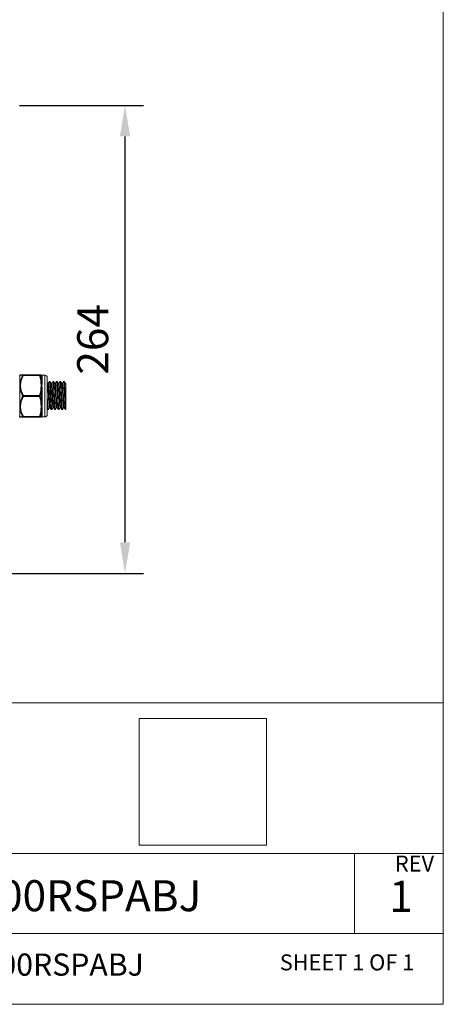
# Model space of a CAD drawing. Units: millimetres. Extents: x 10 to 287, y 10 to 200.
# Drawn here: x 239 to 287, y 10 to 121 of the extents above; entities that cross this region are included whole.
import ezdxf

# ---------------------------------------------------------------- set-up
doc = ezdxf.new("R2010")
doc.units = ezdxf.units.MM
doc.header["$LTSCALE"] = 0.75
for name, color, linetype, lineweight in [('FD_Dimensions', 7, 'Continuous', 13), ('Notes', 7, 'Continuous', 13), ('TITLEBLOCK', 7, 'Continuous', 18), ('Visible', 7, 'Continuous', 13), ('Visible Narrow', 7, 'Continuous', 13)]:
    doc.layers.add(name, color=color, linetype=linetype, lineweight=lineweight)
doc.styles.add('FusionTitle', font='Arial.ttf')
doc.styles.get("Standard").update_dxf_attribs({"font": 'Arial.ttf'})
doc.dimstyles.new('Dim-ISO-25', dxfattribs={"dimtxt": 3.5, "dimasz": 3.5, "dimexe": 2.1, "dimexo": 3, "dimgap": 1.4, "dimtad": 1, "dimdec": 4, "dimdsep": 46, "dimtxsty": 'Standard', "dimcen": 0, "dimadec": 4, "dimazin": 2, "dimtp": 0.1, "dimtm": 0.1, "dimtfac": 1, "dimtdec": 4, "dimtmove": 0, "dimatfit": 3, "dimfxl": 1, "dimarcsym": 0})
picture_1 = doc.add_image_def('image2.png', size_in_pixel=(137, 136))

# ---------------------------------------------------------------- blocks, each defined once
blk = doc.blocks.new('BIL C&W DRAWING SHEET')
at = {"layer": 'TITLEBLOCK', "lineweight": 13}
for points in [[(-277, 190), (0, 190), (0, 0), (-277, 0)], [(0, 0), (-209, 0), (-209, 34), (0, 34)], [(-77, 17), (0, 17), (0, 34), (-77, 34)], [(-10, 17), (-77, 17), (-77, 8), (-10, 8)], [(0, 8), (-10, 8), (-10, 17), (0, 17)], [(0, 0), (-77, 0), (-77, 8), (0, 8)]]:
    blk.add_lwpolyline(points, close=True, dxfattribs=at)
at = {"layer": 'TITLEBLOCK', "lineweight": 35, "char_height": 1.8, "attachment_point": 1, "style": 'FusionTitle'}
for s, width, insert in [('\\pi2.52347;{\\f8514oem|b0|i0|c0|p0;REV}', 10, (-10, 16.78)), ('{\\f8514oem|b0|i0|c0|p0;SHEET 1 OF 1}', 18.4378, (-18.44, 5.63))]:
    blk.add_mtext_dynamic_manual_height_columns(s, width=width, gutter_width=17.5, heights=[0], dxfattribs=dict(at, insert=insert))
at = {"layer": 'TITLEBLOCK', "linetype": 'Continuous', "lineweight": 0}
image = blk.add_image(picture_1, insert=(-34.31, 17.97), size_in_units=(14.37, 14.27), dxfattribs=at)
image.dxf.flags = 15
blk = doc.blocks.new('*D28')
at = {"layer": 'Defpoints', "color": 0, "transparency": 16777216}
for p in [(236.22, 111.42), (251.11, 111.42), (231.12, 58.62)]:
    blk.add_point(p, dxfattribs=at)
at = {"layer": 'FD_Dimensions', "color": 0, "lineweight": -2, "transparency": 16777216}
for p, q in [((239.22, 111.42), (253.21, 111.42)), ((251.11, 62.12), (251.11, 107.92)), ((234.12, 58.62), (253.21, 58.62))]:
    blk.add_line(p, q, dxfattribs=at)
at = {"layer": 'FD_Dimensions', "color": 0, "transparency": 16777216}
for points in [[(250.53, 107.92), (251.69, 107.92), (251.11, 111.42)], [(250.53, 62.12), (251.69, 62.12), (251.11, 58.62)]]:
    blk.add_solid(points, dxfattribs=at)
at = {"layer": 'FD_Dimensions', "color": 0, "transparency": 16777216, "insert": (247.92, 85.02), "char_height": 3.5, "attachment_point": 5, "rotation": 90}
blk.add_mtext('264', dxfattribs=at)

msp = doc.modelspace()

# ---------------------------------------------------------------- linework, layer by layer
at = {"layer": 'Visible', "extrusion": (0, 1, 0)}
for p, q in [((239.246536, 80.951132), (239.258845, 80.964747)), ((239.651125, 80.997571), (239.332922, 80.997571)), ((241.467331, 80.997571), (239.651125, 80.997571)), ((241.646698, 80.997571), (241.467331, 80.997571)), ((242.065712, 80.972571), (241.743764, 80.972571)), ((242.340712, 76.547571), (242.340712, 80.697571)), ((242.383863, 80.05097), (242.460148, 80.05097)), ((242.592246, 80.27977), (242.649179, 80.27977)), ((242.783863, 80.05097), (242.860148, 80.05097)), ((242.992246, 80.27977), (243.049179, 80.27977)), ((243.183863, 80.05097), (243.260148, 80.05097)), ((243.392246, 80.27977), (243.449179, 80.27977)), ((243.583863, 80.05097), (243.660148, 80.05097)), ((243.792246, 80.27977), (243.849179, 80.27977)), ((243.983863, 80.05097), (244.060148, 80.05097)), ((244.192246, 80.27977), (244.249179, 80.27977)), ((244.383863, 80.05097), (244.420712, 80.05097)), ((244.420712, 79.799499), (244.420712, 80.05097)), ((244.420712, 79.799499), (244.420712, 77.270926)), ((242.392246, 77.11537), (242.449179, 77.11537)), ((242.581276, 77.34417), (242.657562, 77.34417)), ((242.792246, 77.11537), (242.849179, 77.11537)), ((242.981276, 77.34417), (243.057562, 77.34417)), ((243.192246, 77.11537), (243.249179, 77.11537)), ((243.381276, 77.34417), (243.457562, 77.34417)), ((243.592246, 77.11537), (243.649179, 77.11537)), ((243.781276, 77.34417), (243.857562, 77.34417)), ((243.992246, 77.11537), (244.049179, 77.11537)), ((244.181276, 77.34417), (244.257562, 77.34417)), ((244.392246, 77.11537), (244.420712, 77.11537)), ((244.420712, 77.11537), (244.420712, 77.270926)), ((239.246536, 76.294009), (239.258845, 76.280394)), ((239.332922, 76.247571), (239.651125, 76.247571)), ((239.651125, 76.247571), (241.467331, 76.247571)), ((241.467331, 76.247571), (241.646698, 76.247571)), ((242.065712, 76.272571), (241.743764, 76.272571))]:
    msp.add_line(p, q, dxfattribs=at)
at = {"layer": 'Visible', "extrusion": (-1.98726e-16, 2.82153e-87, -1)}
for centre, radius, start, end in [((-239.320712, 80.884066), 0.1, 0, 42.11771068), ((-242.065712, 80.697571), 0.275, 90, 180), ((-242.065712, 76.547571), 0.275, 180, 270)]:
    msp.add_arc(centre, radius, start, end, dxfattribs=at)
at = {"layer": 'Visible'}
for centre, radius, start, end in [((239.332924, 80.897565), 0.100005, 90.00136988, 137.79537579), ((241.646688, 80.897536), 0.100035, 61.04966216, 89.99435063), ((241.743523, 81.072573), 0.100002, 241.0452875, 269.99900769), ((214.62088, 77.205309), 29.787287, 0.12616036, 5.92149465), ((256.576763, 78.864531), 14.234545, 179.82752277, 187.04015536), ((239.332922, 76.347572), 0.100001, 222.20354032, 269.99983853), ((241.646688, 76.347606), 0.100035, 270.00569734, 298.95028987), ((241.743523, 76.172569), 0.100002, 90.00099227, 118.95471254)]:
    msp.add_arc(centre, radius, start, end, dxfattribs=at)
at = {"layer": 'Visible', "extrusion": (-1.98726e-16, -1.74199e-86, -1)}
msp.add_arc((-239.320712, 76.361075), 0.1, 317.88228932, 0, dxfattribs=at)
at = {"layer": 'Visible'}
for points in [[(241.700027, 80.124293), (241.70003, 80.124298), (241.700033, 80.124302), (241.700035, 80.124307)], [(241.700056, 80.139119), (241.700053, 80.1391), (241.700051, 80.13908), (241.700048, 80.139061)], [(242.340712, 80.125476), (242.355957, 80.09915), (242.371203, 80.072825), (242.386452, 80.046501)], [(242.457562, 80.05097), (242.500995, 80.125952), (242.544411, 80.200944), (242.587817, 80.275942)], [(242.653608, 80.275942), (242.697876, 80.199454), (242.742155, 80.122972), (242.786452, 80.046501)], [(242.857562, 80.05097), (242.900995, 80.125952), (242.944411, 80.200944), (242.987817, 80.275942)], [(243.053608, 80.275942), (243.097876, 80.199454), (243.142155, 80.122972), (243.186452, 80.046501)], [(243.257562, 80.05097), (243.300995, 80.125952), (243.344411, 80.200944), (243.387817, 80.275942)], [(243.453608, 80.275942), (243.497876, 80.199454), (243.542155, 80.122972), (243.586452, 80.046501)], [(243.657562, 80.05097), (243.700995, 80.125952), (243.744411, 80.200944), (243.787817, 80.275942)], [(243.853608, 80.275942), (243.897876, 80.199454), (243.942155, 80.122972), (243.986452, 80.046501)], [(244.057562, 80.05097), (244.100995, 80.125952), (244.144411, 80.200944), (244.187817, 80.275942)], [(244.253608, 80.275942), (244.297876, 80.199454), (244.342155, 80.122972), (244.386452, 80.046501)], [(244.386452, 80.045553), (244.397872, 80.025086), (244.409292, 79.940458), (244.420712, 79.799499)], [(241.695326, 79.848138), (241.695326, 79.848136), (241.695326, 79.848135), (241.695326, 79.848133)], [(241.55197, 78.628173), (241.55197, 78.628185), (241.551969, 78.628198), (241.551969, 78.628211)], [(241.552406, 78.617359), (241.552406, 78.61737), (241.552405, 78.617381), (241.552405, 78.617393)], [(241.699129, 77.197843), (241.699126, 77.197838), (241.699124, 77.197833), (241.699121, 77.197828)], [(242.387817, 77.119199), (242.372117, 77.146326), (242.356415, 77.173452), (242.340712, 77.200578)], [(242.583863, 77.34417), (242.540429, 77.269189), (242.497013, 77.194197), (242.453608, 77.119199)], [(242.787817, 77.119199), (242.743549, 77.195687), (242.69927, 77.272169), (242.654973, 77.34864)], [(242.983863, 77.34417), (242.940429, 77.269189), (242.897013, 77.194197), (242.853608, 77.119199)], [(243.187817, 77.119199), (243.143549, 77.195687), (243.09927, 77.272169), (243.054973, 77.34864)], [(243.383863, 77.34417), (243.340429, 77.269189), (243.297013, 77.194197), (243.253608, 77.119199)], [(243.587817, 77.119199), (243.543549, 77.195687), (243.49927, 77.272169), (243.454973, 77.34864)], [(243.783863, 77.34417), (243.740429, 77.269189), (243.697013, 77.194197), (243.653608, 77.119199)], [(243.987817, 77.119199), (243.943549, 77.195687), (243.89927, 77.272169), (243.854973, 77.34864)], [(244.183863, 77.34417), (244.140429, 77.269189), (244.097013, 77.194197), (244.053608, 77.119199)], [(244.387817, 77.119199), (244.343549, 77.195687), (244.29927, 77.272169), (244.254973, 77.34864)], [(241.69511, 76.260071), (241.69511, 76.260071), (241.69511, 76.260071), (241.69511, 76.260071)]]:
    msp.add_open_spline(points, degree=3, dxfattribs=at)
for points, knots in [([(242.386452, 80.045021), (242.393219, 80.033709), (242.399987, 80.000078), (242.406755, 79.944022), (242.424359, 79.798205), (242.441964, 79.502878), (242.459569, 79.150165), (242.477168, 78.797564), (242.494767, 78.392997), (242.512366, 78.06259), (242.52996, 77.732286), (242.547553, 77.48113), (242.565147, 77.387377), (242.570523, 77.358727), (242.5759, 77.344909), (242.581276, 77.345345)], [130.4573887322, 130.4573887322, 130.4573887322, 130.4573887322, 130.7763077398, 130.7763077398, 130.7763077398, 131.6059091776, 131.6059091776, 131.6059091776, 132.4352465614, 132.4352465614, 132.4352465614, 133.2643271621, 133.2643271621, 133.2643271621, 133.5176877776, 133.5176877776, 133.5176877776, 133.5176877776]), ([(242.460148, 80.050967), (242.477554, 80.050793), (242.49496, 79.891265), (242.512366, 79.620657), (242.52996, 79.347129), (242.547553, 78.964286), (242.565147, 78.591413), (242.582735, 78.218651), (242.600324, 77.861531), (242.617912, 77.631261), (242.630266, 77.469525), (242.642619, 77.372096), (242.654973, 77.349761)], [130.376095124, 130.376095124, 130.376095124, 130.376095124, 131.1963294409, 131.1963294409, 131.1963294409, 132.0254100416, 132.0254100416, 132.0254100416, 132.8542411066, 132.8542411066, 132.8542411066, 133.4363941694, 133.4363941694, 133.4363941694, 133.4363941694]), ([(242.587817, 80.274616), (242.598975, 80.293067), (242.610133, 80.240117), (242.621291, 80.117941), (242.6382, 79.93279), (242.65511, 79.591076), (242.672019, 79.191856), (242.688924, 78.792744), (242.705829, 78.341359), (242.722734, 77.968484), (242.740421, 77.578353), (242.758109, 77.280229), (242.775796, 77.1679), (242.781279, 77.133075), (242.786763, 77.116216), (242.792246, 77.116674)], [122.0053869406, 122.0053869406, 122.0053869406, 122.0053869406, 122.5311977926, 122.5311977926, 122.5311977926, 123.3280398125, 123.3280398125, 123.3280398125, 124.1246646877, 124.1246646877, 124.1246646877, 124.9581578966, 124.9581578966, 124.9581578966, 125.2165585229, 125.2165585229, 125.2165585229, 125.2165585229]), ([(242.853608, 77.119784), (242.850454, 77.114035), (242.847301, 77.114121), (242.844147, 77.12031), (242.827217, 77.153532), (242.810288, 77.36217), (242.793358, 77.685611), (242.77643, 78.009028), (242.759501, 78.442994), (242.742573, 78.861453), (242.725646, 79.279881), (242.708719, 79.677327), (242.691792, 79.938359), (242.677587, 80.157404), (242.663383, 80.277985), (242.649179, 80.279301)], [-128.2554191657, -128.2554191657, -128.2554191657, -128.2554191657, -128.1067996537, -128.1067996537, -128.1067996537, -127.3090084361, -127.3090084361, -127.3090084361, -126.5112786465, -126.5112786465, -126.5112786465, -125.7136098799, -125.7136098799, -125.7136098799, -125.0442475833, -125.0442475833, -125.0442475833, -125.0442475833]), ([(242.786452, 80.046105), (242.801677, 80.01852), (242.816902, 79.873605), (242.832127, 79.641696), (242.849895, 79.371061), (242.867662, 78.986258), (242.88543, 78.609339), (242.903179, 78.232805), (242.920928, 77.870087), (242.938678, 77.636021), (242.952877, 77.448769), (242.967077, 77.346205), (242.981276, 77.344847)], [136.7405740393, 136.7405740393, 136.7405740393, 136.7405740393, 137.4580406693, 137.4580406693, 137.4580406693, 138.2953152817, 138.2953152817, 138.2953152817, 139.1317360162, 139.1317360162, 139.1317360162, 139.8008730847, 139.8008730847, 139.8008730847, 139.8008730847]), ([(242.860148, 80.049268), (242.868575, 80.049378), (242.877003, 80.014938), (242.88543, 79.945648), (242.903179, 79.799709), (242.920928, 79.501492), (242.938678, 79.145411), (242.95641, 78.789681), (242.974142, 78.381806), (242.991874, 78.050688), (243.009589, 77.719882), (243.027304, 77.470869), (243.045019, 77.382208), (243.048337, 77.365603), (243.051655, 77.354671), (243.054973, 77.34926)], [136.6592804312, 136.6592804312, 136.6592804312, 136.6592804312, 137.0563981611, 137.0563981611, 137.0563981611, 137.8928188957, 137.8928188957, 137.8928188957, 138.7284175025, 138.7284175025, 138.7284175025, 139.5632254156, 139.5632254156, 139.5632254156, 139.7195794766, 139.7195794766, 139.7195794766, 139.7195794766]), ([(242.987817, 80.275572), (243.002534, 80.299686), (243.017251, 80.195343), (243.031968, 79.981641), (243.048993, 79.73443), (243.066018, 79.344201), (243.083043, 78.92549), (243.100054, 78.507134), (243.117065, 78.065937), (243.134075, 77.731192), (243.151072, 77.39672), (243.168068, 77.172974), (243.185065, 77.125426), (243.187459, 77.118729), (243.189852, 77.11554), (243.192246, 77.115752)], [128.2885722478, 128.2885722478, 128.2885722478, 128.2885722478, 128.9821086411, 128.9821086411, 128.9821086411, 129.7843925466, 129.7843925466, 129.7843925466, 130.5859949646, 130.5859949646, 130.5859949646, 131.3869431526, 131.3869431526, 131.3869431526, 131.4997438301, 131.4997438301, 131.4997438301, 131.4997438301]), ([(243.253608, 77.119276), (243.252606, 77.117497), (243.251604, 77.116323), (243.250602, 77.115766), (243.233662, 77.106351), (243.216722, 77.273371), (243.199781, 77.568247), (243.182842, 77.8631), (243.165903, 78.281916), (243.148964, 78.702902), (243.132027, 79.123853), (243.115089, 79.541448), (243.098151, 79.834265), (243.081827, 80.116476), (243.065503, 80.279215), (243.049179, 80.27974)], [-134.5386044729, -134.5386044729, -134.5386044729, -134.5386044729, -134.4913894864, -134.4913894864, -134.4913894864, -133.6930922324, -133.6930922324, -133.6930922324, -132.8948596567, -132.8948596567, -132.8948596567, -132.096691352, -132.096691352, -132.096691352, -131.3274328905, -131.3274328905, -131.3274328905, -131.3274328905]), ([(243.186452, 80.045175), (243.192359, 80.035417), (243.198266, 80.008573), (243.204174, 79.964372), (243.221828, 79.832273), (243.239483, 79.547202), (243.257137, 79.198539), (243.274778, 78.850143), (243.292419, 78.443631), (243.310061, 78.106282), (243.327689, 77.76918), (243.345317, 77.506319), (243.362945, 77.399892), (243.369056, 77.363001), (243.375166, 77.345102), (243.381276, 77.345522)], [143.0237593465, 143.0237593465, 143.0237593465, 143.0237593465, 143.3021320122, 143.3021320122, 143.3021320122, 144.1340856624, 144.1340856624, 144.1340856624, 144.9654015337, 144.9654015337, 144.9654015337, 145.7961094493, 145.7961094493, 145.7961094493, 146.0840583919, 146.0840583919, 146.0840583919, 146.0840583919]), ([(243.260148, 80.050897), (243.276786, 80.050138), (243.293423, 79.905644), (243.310061, 79.655888), (243.327689, 79.391258), (243.345317, 79.012533), (243.362945, 78.638134), (243.380561, 78.263997), (243.398177, 77.899916), (243.415793, 77.659593), (243.428853, 77.481422), (243.441913, 77.373291), (243.454973, 77.34958)], [142.9424657383, 142.9424657383, 142.9424657383, 142.9424657383, 143.7264844132, 143.7264844132, 143.7264844132, 144.5571923288, 144.5571923288, 144.5571923288, 145.3873218876, 145.3873218876, 145.3873218876, 146.0027647837, 146.0027647837, 146.0027647837, 146.0027647837]), ([(243.387817, 80.275936), (243.388092, 80.276416), (243.388367, 80.276849), (243.388642, 80.277236), (243.405578, 80.301049), (243.422514, 80.148672), (243.43945, 79.864403), (243.456375, 79.580309), (243.4733, 79.168215), (243.490225, 78.747781), (243.507141, 78.327595), (243.524056, 77.904571), (243.540971, 77.601412), (243.557877, 77.298422), (243.574783, 77.119108), (243.591689, 77.115431), (243.591875, 77.115391), (243.59206, 77.115371), (243.592246, 77.115374)], [134.571757555, 134.571757555, 134.571757555, 134.571757555, 134.5847310227, 134.5847310227, 134.5847310227, 135.382809338, 135.382809338, 135.382809338, 136.180392561, 136.180392561, 136.180392561, 136.977506574, 136.977506574, 136.977506574, 137.7741771016, 137.7741771016, 137.7741771016, 137.7829291373, 137.7829291373, 137.7829291373, 137.7829291373]), ([(243.653608, 77.119318), (243.637895, 77.093095), (243.622182, 77.215503), (243.606468, 77.458288), (243.589518, 77.720184), (243.572568, 78.118706), (243.555617, 78.53782), (243.538669, 78.956899), (243.52172, 79.391051), (243.504771, 79.713889), (243.487824, 80.0367), (243.470876, 80.24397), (243.453929, 80.275368), (243.452345, 80.278302), (243.450762, 80.279696), (243.449179, 80.279587)], [-140.82178978, -140.82178978, -140.82178978, -140.82178978, -140.0813155585, -140.0813155585, -140.0813155585, -139.2825541178, -139.2825541178, -139.2825541178, -138.4838602175, -138.4838602175, -138.4838602175, -137.6852334475, -137.6852334475, -137.6852334475, -137.6106181977, -137.6106181977, -137.6106181977, -137.6106181977]), ([(243.586452, 80.045661), (243.600151, 80.020714), (243.61385, 79.902461), (243.627549, 79.708937), (243.645315, 79.457947), (243.663082, 79.084361), (243.680849, 78.706663), (243.69858, 78.329721), (243.716311, 77.954626), (243.734042, 77.69991), (243.749787, 77.473731), (243.765532, 77.3456), (243.781276, 77.344421)], [149.3069446537, 149.3069446537, 149.3069446537, 149.3069446537, 149.9524908571, 149.9524908571, 149.9524908571, 150.7897286756, 150.7897286756, 150.7897286756, 151.6252923552, 151.6252923552, 151.6252923552, 152.3672436991, 152.3672436991, 152.3672436991, 152.3672436991]), ([(243.660148, 80.04943), (243.667048, 80.049803), (243.673949, 80.026914), (243.680849, 79.980052), (243.69858, 79.859631), (243.716311, 79.582836), (243.734042, 79.237138), (243.751741, 78.89208), (243.769439, 78.483783), (243.787137, 78.140839), (243.804806, 77.798481), (243.822474, 77.52656), (243.840142, 77.410454), (243.845086, 77.377966), (243.850029, 77.357816), (243.854973, 77.34972)], [149.2256510455, 149.2256510455, 149.2256510455, 149.2256510455, 149.5508115551, 149.5508115551, 149.5508115551, 150.3863752347, 150.3863752347, 150.3863752347, 151.2203906557, 151.2203906557, 151.2203906557, 152.052981326, 152.052981326, 152.052981326, 152.2859500909, 152.2859500909, 152.2859500909, 152.2859500909]), ([(243.787817, 80.275387), (243.790845, 80.280909), (243.793874, 80.281041), (243.796903, 80.275539), (243.81389, 80.244684), (243.830876, 80.037089), (243.847862, 79.713433), (243.864834, 79.390056), (243.881806, 78.955111), (243.898778, 78.535528), (243.915716, 78.116772), (243.932654, 77.718828), (243.949592, 77.457411), (243.96381, 77.237979), (243.978028, 77.117144), (243.992246, 77.115833)], [140.8549428621, 140.8549428621, 140.8549428621, 140.8549428621, 140.9976743406, 140.9976743406, 140.9976743406, 141.7981402069, 141.7981402069, 141.7981402069, 142.5979140043, 142.5979140043, 142.5979140043, 143.3961109764, 143.3961109764, 143.3961109764, 144.0661144445, 144.0661144445, 144.0661144445, 144.0661144445]), ([(244.053608, 77.119932), (244.040225, 77.098143), (244.026842, 77.180974), (244.013458, 77.357964), (243.996496, 77.582282), (243.979534, 77.954885), (243.962572, 78.367149), (243.945603, 78.779591), (243.928634, 79.226279), (243.911664, 79.576891), (243.894705, 79.92729), (243.877746, 80.177108), (243.860787, 80.253539), (243.856918, 80.270978), (243.853048, 80.279338), (243.849179, 80.278958)], [-147.1049750872, -147.1049750872, -147.1049750872, -147.1049750872, -146.4743014082, -146.4743014082, -146.4743014082, -145.6749848087, -145.6749848087, -145.6749848087, -144.8753255487, -144.8753255487, -144.8753255487, -144.0761502382, -144.0761502382, -144.0761502382, -143.8938035049, -143.8938035049, -143.8938035049, -143.8938035049]), ([(243.986452, 80.04567), (243.99053, 80.039015), (243.994609, 80.024089), (243.998687, 80.00067), (244.01649, 79.898446), (244.034294, 79.635827), (244.052097, 79.296414), (244.069826, 78.958403), (244.087556, 78.549604), (244.105285, 78.199176), (244.122952, 77.849992), (244.140619, 77.564184), (244.158285, 77.431475), (244.165949, 77.373906), (244.173613, 77.345524), (244.181276, 77.345768)], [155.5901299609, 155.5901299609, 155.5901299609, 155.5901299609, 155.7823258918, 155.7823258918, 155.7823258918, 156.6212781473, 156.6212781473, 156.6212781473, 157.4567623456, 157.4567623456, 157.4567623456, 158.2892832304, 158.2892832304, 158.2892832304, 158.6504290063, 158.6504290063, 158.6504290063, 158.6504290063]), ([(244.060148, 80.050535), (244.075194, 80.049201), (244.09024, 79.933065), (244.105285, 79.724811), (244.122952, 79.480279), (244.140619, 79.112591), (244.158285, 78.737174), (244.175899, 78.362874), (244.193513, 77.986648), (244.211127, 77.725968), (244.225743, 77.50967), (244.240358, 77.375793), (244.254973, 77.349209)], [155.5088363527, 155.5088363527, 155.5088363527, 155.5088363527, 156.2178452251, 156.2178452251, 156.2178452251, 157.0503661099, 157.0503661099, 157.0503661099, 157.8804100896, 157.8804100896, 157.8804100896, 158.5691353981, 158.5691353981, 158.5691353981, 158.5691353981]), ([(244.187817, 80.274572), (244.193825, 80.285361), (244.199833, 80.275477), (244.205841, 80.243832), (244.222743, 80.154807), (244.239645, 79.894761), (244.256548, 79.539018), (244.273551, 79.181138), (244.290555, 78.731084), (244.307559, 78.320652), (244.32447, 77.912472), (244.34138, 77.548826), (244.358291, 77.33514), (244.369609, 77.192117), (244.380928, 77.11753), (244.392246, 77.11666)], [147.1381281693, 147.1381281693, 147.1381281693, 147.1381281693, 147.4212527984, 147.4212527984, 147.4212527984, 148.2177533954, 148.2177533954, 148.2177533954, 149.0190403147, 149.0190403147, 149.0190403147, 149.8159303891, 149.8159303891, 149.8159303891, 150.3492997517, 150.3492997517, 150.3492997517, 150.3492997517]), ([(242.340712, 77.607217), (242.349617, 77.44712), (242.358522, 77.318212), (242.367426, 77.2341), (242.3757, 77.155952), (242.383973, 77.116973), (242.392246, 77.117022)], [118.12388377498, 118.12388377498, 118.12388377498, 118.12388377498, 118.54350566182, 118.54350566182, 118.54350566182, 118.93337321576, 118.93337321576, 118.93337321576, 118.93337321576]), ([(241.692879, 76.303763), (241.697244, 76.294415), (241.699323, 76.286532), (241.69989, 76.280169), (241.699917, 76.27986), (241.699941, 76.279555), (241.699962, 76.279252), (241.700092, 76.277316), (241.700077, 76.275522), (241.699954, 76.273877), (241.699672, 76.270143), (241.698834, 76.267183), (241.697897, 76.264962), (241.697456, 76.263919), (241.697001, 76.263042), (241.696592, 76.262331), (241.696218, 76.26168), (241.695882, 76.261169), (241.695628, 76.260799), (241.695463, 76.260557), (241.695333, 76.260375), (241.695245, 76.260254), (241.695201, 76.260193), (241.695167, 76.260148), (241.695145, 76.260117), (241.695122, 76.260087), (241.695111, 76.260071), (241.69511, 76.260071), (241.69511, 76.260071), (241.69511, 76.260071), (241.69511, 76.260071)], [0.000000767117, 0.000000767117, 0.000000767117, 0.000000767117, 0.0010611157696, 0.0010611157696, 0.0010611157696, 0.0011126182411, 0.0011126182411, 0.0011126182411, 0.0014427039175, 0.0014427039175, 0.0014427039175, 0.0021915207779, 0.0021915207779, 0.0021915207779, 0.0025434797556, 0.0025434797556, 0.0025434797556, 0.0028658348633, 0.0028658348633, 0.0028658348633, 0.0030765580151, 0.0030765580151, 0.0030765580151, 0.0031819195909, 0.0031819195909, 0.0031819195909, 0.0032872811668, 0.0032872811668, 0.0032872811668, 0.0032877337309, 0.0032877337309, 0.0032877337309, 0.0032877337309])]:
    msp.add_open_spline(points, degree=3, knots=knots, dxfattribs=at)
at = {"layer": 'Visible Narrow', "extrusion": (0, 1, 0)}
for p, q in [((239.246536, 80.951132), (239.246536, 76.294009)), ((239.651125, 80.997571), (239.651125, 80.947571)), ((239.651125, 80.947571), (241.467337, 80.947571)), ((241.467325, 80.997571), (241.467325, 80.947573)), ((241.692889, 80.333288), (241.692889, 80.94136)), ((241.781985, 80.888716), (241.781985, 80.29445)), ((242.065712, 76.272571), (242.065712, 80.972571)), ((241.692889, 78.0145), (241.692889, 79.230642)), ((241.781985, 79.216837), (241.781985, 78.028305)), ((241.467335, 78.672571), (239.651125, 78.672571)), ((239.651125, 78.672571), (239.651125, 78.572571)), ((239.651125, 78.572571), (241.467335, 78.572571)), ((241.467325, 78.672568), (241.467325, 78.572573)), ((241.692889, 76.303782), (241.692889, 76.911853)), ((241.781985, 76.950691), (241.781985, 76.356425)), ((241.467337, 76.297571), (239.651125, 76.297571)), ((239.651125, 76.297571), (239.651125, 76.247571)), ((241.467325, 76.297568), (241.467325, 76.247571))]:
    msp.add_line(p, q, dxfattribs=at)
at = {"layer": 'Visible Narrow'}
for centre, radius, start, end in [((237.927191, 79.810063), 3.71753, 342.18711296, 17.81311985), ((236.96711, 79.582102), 4.785105, 9.03189308, 16.44694078), ((226.23036, 79.781978), 15.469907, 357.95790932, 2.04199222), ((236.839634, 80.000489), 4.913932, 343.71528843, 350.98655055), ((237.962448, 77.435017), 3.682775, 342.02009062, 17.98150685), ((236.839635, 77.244652), 4.913932, 9.01344935, 16.28471165), ((227.081658, 77.461044), 14.618975, 357.84744232, 2.16925776), ((236.96711, 77.663039), 4.785105, 343.55305906, 350.96810699)]:
    msp.add_arc(centre, radius, start, end, dxfattribs=at)
at = {"layer": 'Visible Narrow', "extrusion": (-1.98726e-16, -7.17465e-43, -1)}
for centre, start_param, end_param in [((239.651125, 80.897571), -0.9510789945, 0), ((239.651125, 76.347571), 3.1415926536, 4.0926716481)]:
    msp.add_ellipse(centre, major_axis=(0, 0.1), ratio=0.9112158404, start_param=start_param, end_param=end_param, dxfattribs=at)
at = {"layer": 'Visible Narrow'}
for centre, major_axis, ratio, start_param, end_param in [((239.651125, 80.897571), (-0.088649, 0.046275), 0.4556079202, -1.3373065802, -0.3862275857), ((241.467325, 80.897571), (0, 0.1), 0.9690305262, -1.1660789992, -0.0000628671), ((241.467325, 78.622571), (-0.095933, 0.028229), 0.4845152575, 3.6873772226, 4.8538968747), ((241.467325, 78.622571), (0.095933, 0.028229), 0.4845152575, 4.5708812289, 5.7374007382), ((241.781985, 78.003017), (0.1, 0), 0.252879077, 1.5707963265, 2.6702420986), ((241.781985, 76.879547), (-0.1, 0), 0.7114382151, -1.5707963268, -0.4713505528), ((239.651125, 76.347571), (0.088649, 0.046275), 0.4556079202, 3.5278202393, 4.4788992337), ((241.467325, 76.347571), (0, 0.1), 0.9690305262, 3.1416555235, 4.3076714364), ((241.781985, 76.259993), (0.1, 0), 0.9643172915, 1.5707963267, 2.670242101)]:
    msp.add_ellipse(centre, major_axis=major_axis, ratio=ratio, start_param=start_param, end_param=end_param, dxfattribs=at)
at = {"layer": 'Visible Narrow', "extrusion": (-1.98726e-16, 7.51311e-29, -1)}
msp.add_ellipse((241.467325, 80.897571), major_axis=(0.095933, 0.028229), ratio=0.4845152575, start_param=-1.4290540469, end_param=-0.262550376, dxfattribs=at)
at = {"layer": 'Visible Narrow', "extrusion": (-1.98726e-16, 4.68903e-42, -1)}
msp.add_ellipse((241.781985, 80.985148), major_axis=(-0.1, 0), ratio=0.9643172916, start_param=4.7123889803, end_param=5.8118347543, dxfattribs=at)
at = {"layer": 'Visible Narrow', "extrusion": (-1.98726e-16, -5.19772e-44, -1)}
msp.add_ellipse((241.781985, 80.365594), major_axis=(0.1, 0), ratio=0.7114382151, start_param=1.5707963263, end_param=2.6702421003, dxfattribs=at)
at = {"layer": 'Visible Narrow', "extrusion": (-1.98726e-16, -2.84232e-48, -1)}
msp.add_ellipse((241.781985, 79.242124), major_axis=(-0.1, 0), ratio=0.2528790767, start_param=4.7123889804, end_param=5.8118347544, dxfattribs=at)
at = {"layer": 'Visible Narrow', "extrusion": (-1.98726e-16, -1.52377e-29, -1)}
msp.add_ellipse((239.651125, 78.622571), major_axis=(0.088649, 0.046275), ratio=0.4556079202, start_param=3.9947997326, end_param=4.945878727, dxfattribs=at)
at = {"layer": 'Visible Narrow', "extrusion": (-1.98726e-16, -2.90096e-29, -1)}
msp.add_ellipse((239.651125, 78.622571), major_axis=(-0.088649, 0.046275), ratio=0.4556079202, start_param=4.4788992337, end_param=5.4299782282, dxfattribs=at)
at = {"layer": 'Visible Narrow', "extrusion": (-1.98726e-16, -4.05362e-29, -1)}
msp.add_ellipse((241.467325, 76.347571), major_axis=(-0.095933, 0.028229), ratio=0.4845152575, start_param=3.4041430296, end_param=4.5706465681, dxfattribs=at)
at = {"layer": 'Visible Narrow'}
for points, knots in [([(239.576948, 80.955651), (239.509184, 80.824177), (239.44822, 80.688703), (239.398336, 80.549913), (239.355292, 80.430153), (239.32057, 80.308039), (239.296604, 80.183738), (239.281626, 80.106051), (239.270857, 80.027463), (239.264748, 79.948569), (239.260747, 79.89689), (239.258737, 79.845126), (239.258745, 79.793275), (239.258754, 79.741423), (239.260786, 79.689488), (239.264809, 79.637662), (239.271245, 79.554739), (239.282769, 79.472234), (239.298911, 79.390394), (239.318083, 79.293193), (239.343789, 79.196863), (239.374781, 79.102035), (239.428595, 78.937374), (239.497958, 78.777756), (239.576948, 78.622571)], [0, 0, 0, 0, 0.002467574129, 0.002467574129, 0.002467574129, 0.004596792337, 0.004596792337, 0.004596792337, 0.005927553718, 0.005927553718, 0.005927553718, 0.006799252794, 0.006799252794, 0.006799252794, 0.00767095187, 0.00767095187, 0.00767095187, 0.009065670392, 0.009065670392, 0.009065670392, 0.010722157066, 0.010722157066, 0.010722157066, 0.013598505588, 0.013598505588, 0.013598505588, 0.013598505588]), ([(239.258745, 80.964636), (239.258745, 80.964636), (239.258745, 80.964636), (239.258762, 80.964636), (239.260801, 80.964569), (239.271285, 80.964229), (239.282863, 80.963855), (239.32464, 80.962545), (239.361901, 80.961406), (239.455746, 80.958745), (239.513238, 80.957209), (239.576948, 80.955651)], [0.0067962244206, 0.0067962244206, 0.0067962244206, 0.0067962244206, 0.0067999267863, 0.0067999267863, 0.0076717122718, 0.0076717122718, 0.0090665690484, 0.0090665690484, 0.01127990991, 0.01127990991, 0.0135998535727, 0.0135998535727, 0.0135998535727, 0.0135998535727]), ([(239.651125, 78.672571), (239.572135, 78.823893), (239.502772, 78.979141), (239.417966, 79.231092), (239.392259, 79.324539), (239.356946, 79.498195), (239.345422, 79.578211), (239.334963, 79.708969), (239.332931, 79.759385), (239.332914, 79.860117), (239.334924, 79.910432), (239.345034, 80.037456), (239.355803, 80.114012), (239.394747, 80.311111), (239.429468, 80.430606), (239.522397, 80.684342), (239.583361, 80.817754), (239.651125, 80.947571)], [-0.013598505588, -0.013598505588, -0.013598505588, -0.013598505588, -0.010722157066, -0.010722157066, -0.009065670392, -0.009065670392, -0.00767095187, -0.00767095187, -0.006799252794, -0.006799252794, -0.005927553718, -0.005927553718, -0.004596792337, -0.004596792337, -0.002467574129, -0.002467574129, 0, 0, 0, 0]), ([(241.55642, 80.936896), (241.58971, 80.937877), (241.619484, 80.938823), (241.663421, 80.940302), (241.679577, 80.940874), (241.69287, 80.941358)], [0.0013356762624, 0.0013356762624, 0.0013356762624, 0.0013356762624, 0.0033558032734, 0.0033558032734, 0.0048460619181, 0.0048460619181, 0.0048460619181, 0.0048460619181]), ([(241.69511, 80.98507), (241.69511, 80.98507), (241.695111, 80.985069), (241.695113, 80.985068), (241.695134, 80.985039), (241.695317, 80.984799), (241.695626, 80.984346), (241.69588, 80.983975), (241.696217, 80.983463), (241.696592, 80.98281), (241.697, 80.982101), (241.697454, 80.981226), (241.697894, 80.980186), (241.698832, 80.977963), (241.699671, 80.975003), (241.699953, 80.971265), (241.700077, 80.969625), (241.700093, 80.967836), (241.699963, 80.965905), (241.699942, 80.965598), (241.699918, 80.965287), (241.69989, 80.964972), (241.699322, 80.958607), (241.69724, 80.950719), (241.692879, 80.941379)], [0.0032877455738, 0.0032877455738, 0.0032877455738, 0.0032877455738, 0.0033136215609, 0.0033136215609, 0.0033136215609, 0.0037087274704, 0.0037087274704, 0.0037087274704, 0.0040319367467, 0.0040319367467, 0.0040319367467, 0.0043830415559, 0.0043830415559, 0.0043830415559, 0.0051328774919, 0.0051328774919, 0.0051328774919, 0.0054619440927, 0.0054619440927, 0.0054619440927, 0.0055142939625, 0.0055142939625, 0.0055142939625, 0.0065737952177, 0.0065737952177, 0.0065737952177, 0.0065737952177]), ([(241.781985, 79.216837), (241.781985, 79.298034), (241.776707, 79.378177), (241.769513, 79.456602), (241.764701, 79.50907), (241.759034, 79.560761), (241.754158, 79.611536), (241.750416, 79.65051), (241.747177, 79.689027), (241.745312, 79.727038), (241.744146, 79.750794), (241.74352, 79.774354), (241.743522, 79.797681), (241.743523, 79.821009), (241.744153, 79.844105), (241.745322, 79.866938), (241.747098, 79.901643), (241.750114, 79.935743), (241.753621, 79.969187), (241.753806, 79.970947), (241.753991, 79.972705), (241.754179, 79.974462), (241.758924, 80.018998), (241.764417, 80.062493), (241.769136, 80.104836), (241.776515, 80.171047), (241.781985, 80.234411), (241.781985, 80.29445)], [-0.0065714994236, -0.0065714994236, -0.0065714994236, -0.0065714994236, -0.0052590572035, -0.0052590572035, -0.0052590572035, -0.0043809996158, -0.0043809996158, -0.0043809996158, -0.0037070006246, -0.0037070006246, -0.0037070006246, -0.0032857515359, -0.0032857515359, -0.0032857515359, -0.002864501935, -0.002864501935, -0.002864501935, -0.0022241998049, -0.0022241998049, -0.0022241998049, -0.0021905000053, -0.0021905000053, -0.0021905000053, -0.0013360697443, -0.0013360697443, -0.0013360697443, 0, 0, 0, 0]), ([(241.781985, 80.888716), (241.781985, 80.902986), (241.77982, 80.915475), (241.776357, 80.926136), (241.775248, 80.929547), (241.774007, 80.932771), (241.772662, 80.935807), (241.767281, 80.947949), (241.760167, 80.957071), (241.754172, 80.963207), (241.750426, 80.967042), (241.747183, 80.969704), (241.745315, 80.971184), (241.744149, 80.972108), (241.743522, 80.972571), (241.743522, 80.972571)], [-0.0065745623338, -0.0065745623338, -0.0065745623338, -0.0065745623338, -0.0057316697269, -0.0057316697269, -0.0057316697269, -0.0054619441647, -0.0054619441647, -0.0054619441647, -0.0043830415559, -0.0043830415559, -0.0043830415559, -0.0037087364315, -0.0037087364315, -0.0037087364315, -0.0032877507494, -0.0032877507494, -0.0032877507494, -0.0032877507494]), ([(239.576948, 78.622571), (239.509184, 78.48944), (239.44822, 78.352326), (239.398336, 78.212109), (239.355292, 78.091119), (239.32057, 77.967938), (239.296604, 77.842885), (239.281626, 77.764726), (239.270857, 77.68579), (239.264748, 77.606698), (239.260747, 77.55489), (239.258737, 77.50306), (239.258745, 77.451209), (239.258754, 77.399358), (239.260786, 77.347489), (239.264809, 77.295793), (239.271245, 77.21308), (239.282769, 77.130946), (239.298911, 77.049612), (239.318083, 76.953014), (239.343789, 76.857473), (239.374781, 76.76355), (239.428595, 76.600461), (239.497958, 76.442744), (239.576948, 76.28949)], [0, 0, 0, 0, 0.002467574128, 0.002467574128, 0.002467574128, 0.004596792337, 0.004596792337, 0.004596792337, 0.005927553718, 0.005927553718, 0.005927553718, 0.006799252794, 0.006799252794, 0.006799252794, 0.00767095187, 0.00767095187, 0.00767095187, 0.009065670392, 0.009065670392, 0.009065670392, 0.010722157067, 0.010722157067, 0.010722157067, 0.013598505588, 0.013598505588, 0.013598505588, 0.013598505588]), ([(239.651125, 76.297571), (239.572135, 76.448893), (239.502772, 76.604141), (239.417966, 76.856092), (239.392259, 76.949539), (239.356946, 77.123195), (239.345422, 77.203211), (239.334963, 77.333969), (239.332931, 77.384385), (239.332914, 77.485117), (239.334924, 77.535432), (239.345034, 77.662456), (239.355803, 77.739012), (239.394747, 77.936111), (239.429468, 78.055606), (239.522397, 78.309342), (239.583361, 78.442754), (239.651125, 78.572571)], [-0.013598505588, -0.013598505588, -0.013598505588, -0.013598505588, -0.010722157067, -0.010722157067, -0.009065670392, -0.009065670392, -0.00767095187, -0.00767095187, -0.006799252794, -0.006799252794, -0.005927553718, -0.005927553718, -0.004596792337, -0.004596792337, -0.002467574128, -0.002467574128, 0, 0, 0, 0]), ([(241.781985, 76.950691), (241.781985, 76.988564), (241.779821, 77.027789), (241.776358, 77.068208), (241.775249, 77.081141), (241.774008, 77.094197), (241.772662, 77.107369), (241.76728, 77.160058), (241.760164, 77.214504), (241.754171, 77.270766), (241.750426, 77.305929), (241.747183, 77.341803), (241.745315, 77.378349), (241.744148, 77.401191), (241.743521, 77.424296), (241.743522, 77.447632), (241.743523, 77.470969), (241.744152, 77.494539), (241.74532, 77.518305), (241.747097, 77.554432), (241.750113, 77.591011), (241.753622, 77.628002), (241.753807, 77.629949), (241.753993, 77.631897), (241.75418, 77.633846), (241.759599, 77.690251), (241.765968, 77.747731), (241.771092, 77.806131), (241.777478, 77.878903), (241.781985, 77.953095), (241.781985, 78.028305)], [-0.0065737465442, -0.0065737465442, -0.0065737465442, -0.0065737465442, -0.0057309585257, -0.0057309585257, -0.0057309585257, -0.0054612664788, -0.0054612664788, -0.0054612664788, -0.0043824976961, -0.0043824976961, -0.0043824976961, -0.0037082863568, -0.0037082863568, -0.0037082863568, -0.0032869094919, -0.0032869094919, -0.0032869094919, -0.0028655215723, -0.0028655215723, -0.0028655215723, -0.0022249603688, -0.0022249603688, -0.0022249603688, -0.0021912468137, -0.0021912468137, -0.0021912468137, -0.0012156679941, -0.0012156679941, -0.0012156679941, 0, 0, 0, 0]), ([(239.576948, 76.28949), (239.549262, 76.288813), (239.522711, 76.28814), (239.444402, 76.28609), (239.397607, 76.284765), (239.329746, 76.282756), (239.305461, 76.281999), (239.277571, 76.281115), (239.269641, 76.280859), (239.260748, 76.280571), (239.258745, 76.280505), (239.258745, 76.280505)], [0, 0, 0, 0, 0.001008167444, 0.001008167444, 0.0031420019105, 0.0031420019105, 0.0048565492277, 0.0048565492277, 0.0059281413009, 0.0059281413009, 0.006796213634, 0.006796213634, 0.006796213634, 0.006796213634]), ([(241.69287, 76.303783), (241.679577, 76.304267), (241.663421, 76.304839), (241.619484, 76.306318), (241.58971, 76.307264), (241.55642, 76.308245)], [0.0111086455337, 0.0111086455337, 0.0111086455337, 0.0111086455337, 0.0125989041773, 0.0125989041773, 0.0146190311883, 0.0146190311883, 0.0146190311883, 0.0146190311883]), ([(241.743522, 76.272571), (241.743522, 76.272571), (241.743522, 76.272571), (241.743522, 76.272571), (241.743523, 76.272572), (241.744152, 76.273037), (241.745321, 76.273964), (241.747098, 76.275373), (241.750116, 76.277848), (241.753625, 76.281381), (241.75381, 76.281567), (241.753996, 76.281756), (241.754183, 76.281948), (241.760178, 76.288085), (241.767305, 76.297231), (241.772678, 76.309365), (241.778219, 76.321878), (241.781985, 76.337589), (241.781985, 76.356425)], [-0.0032877504419, -0.0032877504419, -0.0032877504419, -0.0032877504419, -0.0032872981817, -0.0032872981817, -0.0032872981817, -0.0028658547385, -0.0028658547385, -0.0028658547385, -0.0022252364821, -0.0022252364821, -0.0022252364821, -0.0021915198217, -0.0021915198217, -0.0021915198217, -0.0011126019944, -0.0011126019944, -0.0011126019944, 0, 0, 0, 0])]:
    msp.add_open_spline(points, degree=3, knots=knots, dxfattribs=at)

# ---------------------------------------------------------------- block references
at = {"layer": 'TITLEBLOCK'}
msp.add_blockref('BIL C&W DRAWING SHEET', (287, 10), dxfattribs=at)

# ---------------------------------------------------------------- texts
at = {"layer": 'Notes', "attachment_point": 1}
for s, width, insert, char_height in [('2BZQ200RSPABJ', 40.42329675, (222.050508, 24.0023), 3.5), ('1', 0.17708894, (280.89793, 23.930759), 3.5), ('2BZQ200RSPABJ', 28.83790047, (226.335618, 15.72805), 2.5)]:
    msp.add_mtext_dynamic_manual_height_columns(s, width=width, gutter_width=17.5, heights=[0], dxfattribs=dict(at, insert=insert, char_height=char_height))

# ---------------------------------------------------------------- dimensions: what is measured, and where the dimension line sits
at = {"layer": 'FD_Dimensions'}
dim = msp.add_linear_dim(base=(251.110173, 111.422571), p1=(231.120712, 58.622571), p2=(236.220712, 111.422571), angle=90, dimstyle='Dim-ISO-25', override={"dimlfac": 5, "dimclrd": 0, "dimclre": 0}, dxfattribs=at)
dim.commit()
dim.dimension.update_dxf_attribs({"geometry": '*D28', "text_midpoint": (247.923167, 85.022571)})

doc.saveas('drawing.dxf')
